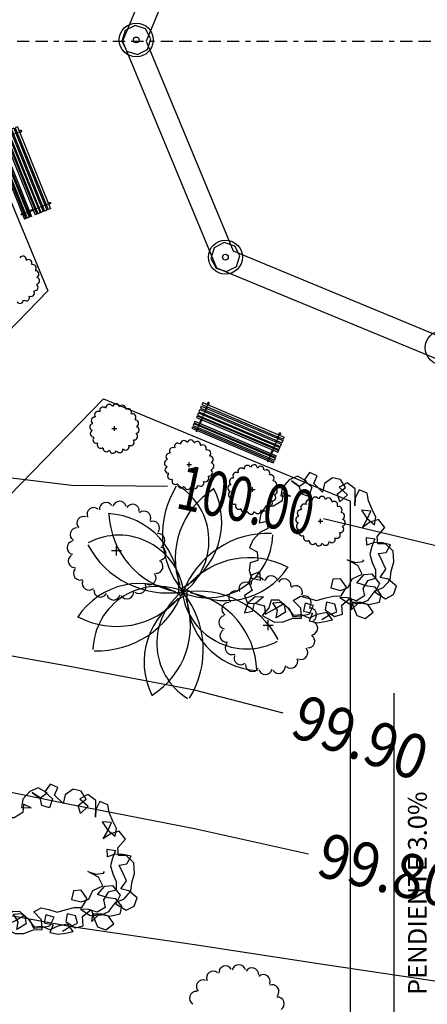
# Model space of a CAD drawing. Extents: x -164 to 219, y -141 to 34.
# Drawn here: x 82 to 90, y -72 to -52 of the extents above; entities that cross this region are included whole.
import ezdxf
from ezdxf.enums import TextEntityAlignment as Align

# ---------------------------------------------------------------- set-up
doc = ezdxf.new("R2010")
doc.units = 0
doc.header["$MEASUREMENT"] = 0
doc.linetypes.add('BORDER2', pattern=[0.875, 0.25, -0.125, 0.25, -0.125, 0, -0.125])
doc.layers.get('0').update_dxf_attribs({"linetype": 'CONTINUOUS'})
for name, color, linetype in [('ARBOLES', 62, 'CONTINUOUS'), ('BORDES', 5, 'CONTINUOUS'), ('CAVAUCA', 12, 'CONTINUOUS'), ('CORTES', 30, 'CONTINUOUS'), ('EDIFICIOS', 205, 'CONTINUOUS'), ('MOBILIARIO', 9, 'CONTINUOUS')]:
    doc.layers.add(name, color=color, linetype=linetype)
doc.styles.get("Standard").update_dxf_attribs({"font": 'georgia.TTF'})

# ---------------------------------------------------------------- blocks, each defined once
blk = doc.blocks.new('ARBAARB5')
for p, q in [((-0.208, 1.904), (-0.319, 1.856)), ((-0.084, 1.835), (-0.208, 1.904)), ((-0.042, 1.953), (-0.118, 1.849)), ((0.061, 1.904), (-0.042, 1.953)), ((0.013, 1.801), (0.061, 1.904)), ((0.268, 1.877), (0.157, 1.801)), ((0.378, 1.849), (0.268, 1.877)), ((-0.415, 1.753), (-0.436, 1.642)), ((-0.319, 1.856), (-0.415, 1.753)), ((-0.18, 1.766), (-0.291, 1.842)), ((-0.291, 1.842), (-0.187, 1.766)), ((-0.187, 1.766), (-0.084, 1.835)), ((-0.16, 1.663), (-0.18, 1.766)), ((-0.118, 1.849), (-0.015, 1.753)), ((-0.015, 1.753), (-0.056, 1.629)), ((0.13, 1.684), (0.013, 1.801)), ((0.157, 1.801), (0.13, 1.684)), ((0.468, 1.801), (0.357, 1.746)), ((0.357, 1.746), (0.468, 1.642)), ((0.441, 1.739), (0.378, 1.849)), ((0.572, 1.718), (0.468, 1.801)), ((-0.436, 1.642), (-0.304, 1.635)), ((-0.408, 1.684), (-0.422, 1.573)), ((-0.304, 1.635), (-0.408, 1.684)), ((-0.056, 1.629), (-0.16, 1.663)), ((0.33, 1.656), (0.441, 1.739)), ((0.364, 1.545), (0.33, 1.656)), ((0.468, 1.642), (0.364, 1.545)), ((0.565, 1.49), (0.572, 1.615)), ((0.572, 1.615), (0.572, 1.718)), ((0.627, 1.704), (0.572, 1.594)), ((0.737, 1.656), (0.627, 1.704)), ((0.751, 1.552), (0.737, 1.656)), ((-0.643, 1.504), (-0.712, 1.401)), ((-0.539, 1.504), (-0.643, 1.504)), ((-0.422, 1.573), (-0.539, 1.504)), ((0.572, 1.594), (0.565, 1.49)), ((0.799, 1.435), (0.751, 1.552)), ((-0.712, 1.401), (-0.739, 1.283)), ((0.778, 1.414), (0.654, 1.428)), ((0.654, 1.428), (0.723, 1.318)), ((0.73, 1.304), (0.778, 1.414)), ((0.847, 1.332), (0.799, 1.435)), ((-0.739, 1.283), (-0.629, 1.304)), ((-0.629, 1.304), (-0.622, 1.201)), ((0.661, 1.194), (0.73, 1.304)), ((0.765, 1.263), (0.661, 1.194)), ((0.723, 1.318), (0.827, 1.228)), ((0.882, 1.297), (0.765, 1.263)), ((0.827, 1.228), (0.847, 1.332)), ((0.965, 1.186), (0.882, 1.297)), ((-0.732, 1.152), (-0.829, 1.048)), ((-0.622, 1.201), (-0.732, 1.152)), ((0.861, 1.069), (0.965, 1.186)), ((-0.829, 1.048), (-0.877, 0.945)), ((-0.877, 0.945), (-0.774, 0.89)), ((0.716, 0.952), (0.716, 1.055)), ((0.716, 1.055), (0.827, 1.035)), ((0.82, 0.986), (0.716, 0.952)), ((0.827, 1.035), (0.785, 0.931)), ((0.93, 0.98), (0.82, 0.986)), ((0.868, 0.966), (0.861, 1.069)), ((0.971, 0.966), (0.868, 0.966)), ((1.04, 0.952), (0.93, 0.98)), ((1.075, 0.862), (0.971, 0.966)), ((0.978, 0.849), (1.04, 0.952)), ((-0.774, 0.89), (-0.767, 0.772)), ((0.785, 0.931), (0.758, 0.827)), ((0.758, 0.827), (0.785, 0.717)), ((0.875, 0.835), (0.978, 0.849)), ((0.923, 0.731), (0.875, 0.835)), ((1.082, 0.717), (1.075, 0.862)), ((-0.87, 0.738), (-0.884, 0.634)), ((-0.767, 0.772), (-0.87, 0.738)), ((0.592, 0.676), (0.448, 0.758)), ((0.448, 0.758), (0.558, 0.717)), ((0.558, 0.717), (0.661, 0.731)), ((0.647, 0.559), (0.592, 0.676)), ((0.661, 0.731), (0.675, 0.752)), ((0.785, 0.717), (0.827, 0.614)), ((0.971, 0.621), (0.923, 0.731)), ((1.04, 0.593), (1.082, 0.717)), ((-0.849, 0.579), (-0.891, 0.476)), ((-0.884, 0.634), (-0.856, 0.531)), ((-0.739, 0.614), (-0.849, 0.579)), ((-0.732, 0.503), (-0.739, 0.614)), ((0.51, 0.496), (0.647, 0.559)), ((0.572, 0.441), (0.675, 0.552)), ((0.675, 0.552), (0.778, 0.559)), ((0.778, 0.559), (0.882, 0.428)), ((0.827, 0.614), (0.827, 0.496)), ((0.889, 0.51), (0.971, 0.621)), ((1.027, 0.476), (1.04, 0.593)), ((-0.891, 0.476), (-0.849, 0.366)), ((-0.856, 0.531), (-0.732, 0.503)), ((0.247, 0.496), (0.22, 0.379)), ((0.35, 0.503), (0.247, 0.496)), ((0.433, 0.386), (0.35, 0.503)), ((0.454, 0.379), (0.51, 0.496)), ((0.716, 0.393), (0.572, 0.441)), ((0.716, 0.469), (0.654, 0.366)), ((0.827, 0.496), (0.716, 0.469)), ((0.882, 0.428), (0.82, 0.31)), ((0.999, 0.483), (0.889, 0.51)), ((0.93, 0.372), (1.027, 0.476)), ((1.109, 0.386), (0.999, 0.483)), ((-0.849, 0.366), (-0.953, 0.296)), ((-0.953, 0.296), (-0.918, 0.193)), ((-0.918, 0.193), (-0.808, 0.282)), ((-0.808, 0.282), (-0.698, 0.275)), ((-0.698, 0.275), (-0.808, 0.186)), ((-0.297, 0.22), (-0.194, 0.275)), ((-0.194, 0.275), (-0.091, 0.248)), ((0.13, 0.241), (0.254, 0.268)), ((0.22, 0.379), (0.35, 0.344)), ((0.254, 0.268), (0.357, 0.268)), ((0.35, 0.344), (0.454, 0.379)), ((0.357, 0.268), (0.433, 0.386)), ((0.654, 0.366), (0.675, 0.262)), ((0.82, 0.379), (0.716, 0.393)), ((0.723, 0.206), (0.82, 0.331)), ((0.902, 0.275), (0.82, 0.379)), ((0.82, 0.331), (0.93, 0.372)), ((0.82, 0.31), (0.958, 0.22)), ((0.875, 0.172), (0.902, 0.275)), ((0.958, 0.22), (1.068, 0.275)), ((1.068, 0.275), (1.109, 0.386)), ((-0.918, 0.186), (-0.96, 0.062)), ((-0.808, 0.186), (-0.918, 0.186)), ((-0.849, 0.082), (-0.822, 0.193)), ((-0.822, 0.193), (-0.684, 0.151)), ((-0.684, 0.151), (-0.677, 0.04)), ((-0.594, 0.227), (-0.629, 0.124)), ((-0.484, 0.227), (-0.594, 0.227)), ((-0.574, 0.193), (-0.463, 0.2)), ((-0.512, 0.089), (-0.574, 0.193)), ((-0.546, 0.11), (-0.422, 0.179)), ((-0.366, 0.117), (-0.484, 0.227)), ((-0.463, 0.2), (-0.353, 0.11)), ((-0.422, 0.179), (-0.401, 0.062)), ((-0.194, 0.11), (-0.297, 0.22)), ((-0.132, 0.179), (-0.16, 0.069)), ((-0.022, 0.144), (-0.132, 0.179)), ((-0.091, 0.248), (0.02, 0.213)), ((-0.084, 0.027), (-0.022, 0.144)), ((0.02, 0.213), (0.13, 0.241)), ((0.157, 0.186), (0.137, 0.082)), ((0.268, 0.158), (0.157, 0.186)), ((0.295, 0.055), (0.268, 0.158)), ((0.337, 0.248), (0.468, 0.158)), ((0.448, 0.241), (0.337, 0.248)), ((0.364, 0.144), (0.481, 0.241)), ((0.371, 0.02), (0.364, 0.144)), ((0.565, 0.2), (0.448, 0.241)), ((0.468, 0.158), (0.62, 0.165)), ((0.481, 0.241), (0.516, 0.124)), ((0.488, 0.075), (0.503, 0.179)), ((0.592, 0.172), (0.488, 0.075)), ((0.503, 0.179), (0.62, 0.179)), ((0.675, 0.262), (0.565, 0.2)), ((0.716, 0.144), (0.592, 0.172)), ((0.62, 0.165), (0.723, 0.206)), ((0.62, 0.179), (0.73, 0.144)), ((0.785, 0.04), (0.716, 0.144)), ((0.73, 0.144), (0.875, 0.172)), ((-0.96, 0.062), (-0.849, 0.082)), ((-0.629, 0.124), (-0.718, 0.02)), ((-0.718, 0.02), (-0.553, -0.07)), ((-0.677, 0.04), (-0.546, 0.11)), ((-0.532, -0.015), (-0.512, 0.089)), ((-0.401, 0.062), (-0.532, -0.015)), ((-0.291, 0.013), (-0.366, 0.117)), ((-0.353, 0.11), (-0.304, 0)), ((-0.304, 0), (-0.201, 0.007)), ((-0.187, 0.02), (-0.291, 0.013)), ((-0.201, 0.007), (-0.084, 0.027)), ((-0.187, -0.022), (-0.194, 0.11)), ((-0.084, -0.028), (-0.187, 0.02)), ((-0.16, 0.069), (-0.036, 0.04)), ((-0.036, 0.04), (-0.084, -0.063)), ((0.027, 0.02), (-0.084, -0.028)), ((0.157, 0.047), (0.027, 0.02)), ((0.089, -0.049), (0.192, 0.013)), ((0.137, 0.082), (0.261, -0.008)), ((0.233, -0.056), (0.157, 0.047)), ((0.192, 0.013), (0.295, 0.055)), ((0.261, -0.008), (0.371, 0.02)), ((0.516, 0.124), (0.565, 0)), ((0.675, -0.042), (0.785, 0.04)), ((-0.553, -0.07), (-0.436, -0.07)), ((-0.436, -0.07), (-0.304, -0.022)), ((-0.304, -0.022), (-0.187, -0.022)), ((-0.084, -0.063), (0.027, -0.09)), ((0.027, -0.09), (0.13, -0.077)), ((0.13, -0.077), (0.233, -0.056)), ((0.565, 0), (0.675, -0.042))]:
    blk.add_line(p, q)
blk = doc.blocks.new('PLANT12A')
at = {"layer": 'ARBOLES'}
blk.add_blockref('ARBAARB5', (0.099, 0.035), dxfattribs=at)
blk = doc.blocks.new('ESCANO')
at = {"layer": 'MOBILIARIO', "linetype": 'CONTINUOUS'}
for p, q in [((-0.9, 0.23), (0.9, 0.23)), ((-0.9, 0.23), (-0.9, 0.18)), ((0.9, 0.23), (0.9, 0.18)), ((-0.9, 0.18), (0.9, 0.18)), ((-0.9, 0.15), (-0.9, 0.1)), ((-0.9, 0.15), (0.9, 0.15)), ((-0.9, 0.1), (0.9, 0.1)), ((-0.9, 0.07), (-0.9, 0.02)), ((-0.9, 0.07), (0.9, 0.07)), ((-0.9, 0.02), (0.9, 0.02)), ((-0.9, 0), (-0.9, -0.05)), ((-0.9, 0), (0.9, 0)), ((-0.8, 0.18), (-0.8, 0.15)), ((-0.8, 0.1), (-0.8, 0.07)), ((-0.8, 0.02), (-0.8, 0)), ((-0.78, 0.18), (-0.78, 0.15)), ((-0.78, 0.1), (-0.78, 0.07)), ((-0.78, 0.02), (-0.78, 0)), ((0.78, 0.18), (0.78, 0.15)), ((0.78, 0.1), (0.78, 0.07)), ((0.78, 0.02), (0.78, 0)), ((0.8, 0.18), (0.8, 0.15)), ((0.8, 0.1), (0.8, 0.07)), ((0.8, 0.02), (0.8, 0)), ((0.9, 0.15), (0.9, 0.1)), ((0.9, 0.07), (0.9, 0.02)), ((0.9, 0), (0.9, -0.05)), ((-0.9, -0.05), (0.9, -0.05)), ((-0.9, -0.07), (-0.9, -0.107)), ((-0.9, -0.07), (0.9, -0.07)), ((-0.9, -0.107), (0.9, -0.107)), ((-0.9, -0.187), (-0.9, -0.219)), ((-0.9, -0.187), (0.9, -0.187)), ((-0.8, -0.05), (-0.8, -0.07)), ((-0.8, -0.107), (-0.8, -0.187)), ((-0.78, -0.05), (-0.78, -0.07)), ((-0.78, -0.107), (-0.78, -0.187)), ((0.78, -0.05), (0.78, -0.07)), ((0.78, -0.107), (0.78, -0.187)), ((0.8, -0.05), (0.8, -0.07)), ((0.8, -0.107), (0.8, -0.187)), ((0.9, -0.07), (0.9, -0.107)), ((0.9, -0.187), (0.9, -0.219)), ((-0.9, -0.219), (0.9, -0.219)), ((-0.9, -0.239), (-0.9, -0.279)), ((-0.9, -0.239), (0.9, -0.239)), ((-0.9, -0.279), (0.9, -0.279)), ((-0.9, -0.309), (-0.9, -0.339)), ((-0.9, -0.309), (0.9, -0.309)), ((-0.9, -0.339), (0.9, -0.339)), ((-0.8, -0.219), (-0.8, -0.239)), ((-0.8, -0.279), (-0.8, -0.309)), ((-0.8, -0.339), (-0.8, -0.364)), ((-0.8, -0.364), (-0.78, -0.364)), ((-0.78, -0.219), (-0.78, -0.239)), ((-0.78, -0.279), (-0.78, -0.309)), ((-0.78, -0.339), (-0.78, -0.364)), ((0.78, -0.219), (0.78, -0.239)), ((0.78, -0.279), (0.78, -0.309)), ((0.78, -0.339), (0.78, -0.364)), ((0.8, -0.364), (0.78, -0.364)), ((0.8, -0.219), (0.8, -0.239)), ((0.8, -0.279), (0.8, -0.309)), ((0.8, -0.339), (0.8, -0.364)), ((0.9, -0.239), (0.9, -0.279)), ((0.9, -0.309), (0.9, -0.339))]:
    blk.add_line(p, q, dxfattribs=at)
for points in [[(-0.778, 0.23, 0.04529), (-0.776, 0.236, 0.052311), (-0.775, 0.248, 0.052311), (-0.776, 0.26, 0.06617), (-0.779, 0.269, 0.104734), (-0.785, 0.276, 0.171665), (-0.79, 0.278, 0.171665), (-0.795, 0.276, 0.104734), (-0.801, 0.269, 0.06617), (-0.804, 0.26, 0.052311), (-0.805, 0.248, 0.052311), (-0.804, 0.236, 0.04529), (-0.802, 0.23, 0.104734)], [(0.778, 0.23, -0.04529), (0.776, 0.236, -0.052311), (0.775, 0.248, -0.052311), (0.776, 0.26, -0.06617), (0.779, 0.269, -0.104734), (0.785, 0.276, -0.171665), (0.79, 0.278, -0.171665), (0.795, 0.276, -0.104734), (0.801, 0.269, -0.06617), (0.804, 0.26, -0.052311), (0.805, 0.248, -0.052311), (0.804, 0.236, -0.04529), (0.802, 0.23, -0.104734)]]:
    blk.add_lwpolyline(points, format="xyb", dxfattribs=at)
for centre in [(-0.79, 0.206), (0.79, 0.206), (-0.79, 0.127), (-0.79, 0.045), (0.79, 0.127), (0.79, 0.045), (-0.79, -0.023), (-0.79, -0.087), (-0.79, -0.201), (0.79, -0.023), (0.79, -0.087), (0.79, -0.201), (-0.79, -0.257), (-0.79, -0.323), (0.79, -0.257), (0.79, -0.323)]:
    blk.add_circle(centre, 0.00377, dxfattribs=at)

msp = doc.modelspace()

# ---------------------------------------------------------------- hatches: boundary and pattern name
at = {"layer": 'EDIFICIOS', "linetype": 'CONTINUOUS'}
h = msp.add_hatch(color=256, dxfattribs=at)
h.paths.add_polyline_path([(17.719, -87.767), (16.719, -87.781), (16.742, -89.333), (16.083, -89.343), (16.104, -90.343), (17.757, -90.319)])
h.paths.add_polyline_path([(18.003, -106.859), (17.003, -106.874), (17.022, -108.186), (16.475, -108.195), (16.495, -109.194), (18.037, -109.171)])
h.paths.add_polyline_path([(17.943, -102.865), (16.944, -102.88), (16.979, -105.274), (17.979, -105.259)])
h.paths.add_polyline_path([(17.901, -100.006), (16.901, -100.02), (16.92, -101.28), (17.92, -101.265)])
h.paths.add_polyline_path([(17.859, -97.146), (16.859, -97.161), (16.877, -98.421), (17.877, -98.406)])
h.paths.add_polyline_path([(17.799, -93.118), (16.162, -93.143), (16.183, -94.142), (16.814, -94.133), (16.835, -95.561), (17.835, -95.546)])
h.paths.add_polyline_path([(17.677, -84.907), (16.677, -84.922), (16.696, -86.182), (17.695, -86.167)])
h.paths.add_polyline_path([(17.635, -82.068), (16.635, -82.082), (16.653, -83.322), (17.653, -83.307)])
h.paths.add_polyline_path([(17.573, -77.928), (16.573, -77.943), (16.611, -80.483), (17.611, -80.468)])
h.paths.add_polyline_path([(17.525, -74.655), (20.624, -74.609), (20.64, -75.709), (21.64, -75.694), (21.624, -74.594), (21.558, -74.595), (21.555, -74.395), (21.721, -74.393), (21.712, -73.793), (21.162, -73.801), (21.165, -74.001), (16.141, -74.076), (16.127, -75.645), (16.539, -75.639), (16.549, -76.343), (17.549, -76.328)])
h.paths.add_polyline_path([(21.683, -78.554), (20.683, -78.569), (20.707, -80.189), (21.707, -80.174)])
h.paths.add_polyline_path([(21.739, -82.344), (20.739, -82.358), (20.749, -83.028), (21.749, -83.013)])
h.paths.add_polyline_path([(21.781, -85.183), (20.781, -85.198), (20.792, -85.888), (21.792, -85.873)])
h.paths.add_polyline_path([(21.824, -88.033), (20.824, -88.048), (20.856, -90.187), (21.855, -90.173)])
h.paths.add_polyline_path([(21.9, -93.142), (20.9, -93.157), (20.931, -95.267), (21.931, -95.252)])
h.paths.add_polyline_path([(21.963, -97.422), (20.963, -97.437), (20.973, -98.127), (21.973, -98.112)])
h.paths.add_polyline_path([(22.006, -100.282), (21.006, -100.296), (21.016, -100.986), (22.016, -100.971)])
h.paths.add_polyline_path([(22.048, -103.141), (21.048, -103.156), (21.072, -104.756), (22.072, -104.741)])
h.paths.add_polyline_path([(22.111, -107.361), (21.111, -107.376), (21.137, -109.125), (22.137, -109.111)])
h.paths.add_polyline_path([(19.89, -120.52), (16.731, -120.566), (16.742, -121.066), (19.691, -121.023), (22.452, -123.691), (22.622, -132.305), (16.975, -132.305), (16.985, -132.805), (22.632, -132.805), (22.692, -135.859), (23.192, -135.859), (22.948, -123.474)])
h.paths.add_polyline_path([(42.113, -122.267), (41.413, -122.263), (41.413, -122.313), (39.213, -122.301), (39.213, -122.251), (38.513, -122.247), (38.509, -122.947), (38.559, -122.947), (38.547, -125.147), (38.497, -125.147), (38.493, -125.847), (39.193, -125.851), (39.193, -125.801), (41.393, -125.813), (41.393, -125.863), (42.093, -125.867), (42.097, -125.167), (42.577, -125.17), (42.579, -124.73), (42.049, -124.727), (42.057, -123.407), (42.587, -123.41), (42.589, -122.97), (42.109, -122.967)])
h.paths.add_polyline_path([(38.861, -122.599), (41.761, -122.615), (41.745, -125.515), (38.845, -125.499)], flags=16)
h.paths.add_polyline_path([(53.479, -133.692), (40.011, -133.615), (40, -135.624), (53.47, -135.203)])
h.paths.add_polyline_path([(45.399, -122.986), (45.149, -122.984), (45.147, -123.424), (45.397, -123.426)])
h.paths.add_polyline_path([(45.389, -124.746), (45.139, -124.744), (45.137, -125.184), (45.387, -125.186)])
h.paths.add_polyline_path([(48.179, -124.761), (47.929, -124.76), (47.927, -125.2), (48.177, -125.201)])
h.paths.add_polyline_path([(48.189, -123.001), (47.939, -123), (47.937, -123.44), (48.187, -123.441)])
h.paths.add_polyline_path([(50.999, -123.017), (50.749, -123.016), (50.747, -123.456), (50.997, -123.457)])
h.paths.add_polyline_path([(50.989, -124.777), (50.739, -124.776), (50.737, -125.216), (50.987, -125.217)])
h.paths.add_polyline_path([(55.539, -124.803), (53.529, -124.792), (53.47, -135.203), (54.07, -135.185), (54.126, -125.395), (55.536, -125.403)])
h.paths.add_polyline_path([(54.642, -122.608), (55.552, -122.613), (55.559, -121.373), (55.259, -121.372), (55.255, -122.022), (54.055, -122.015), (54.049, -123.035), (53.539, -123.032), (53.537, -123.472), (54.637, -123.478)])
h.paths.add_polyline_path([(58.409, -121.389), (58.009, -121.387), (58.002, -122.627), (58.401, -122.629)])
h.paths.add_polyline_path([(61.258, -121.406), (60.858, -121.403), (60.851, -122.643), (61.251, -122.645)])
h.paths.add_polyline_path([(61.239, -124.835), (60.839, -124.833), (60.836, -125.433), (61.236, -125.435)])
h.paths.add_polyline_path([(58.389, -124.819), (57.989, -124.817), (57.986, -125.417), (58.386, -125.419)])
h.paths.add_polyline_path([(64.619, -124.855), (63.689, -124.849), (63.686, -125.449), (64.616, -125.455)])
h.paths.add_polyline_path([(65.235, -122.068), (64.005, -122.061), (64.008, -121.421), (63.708, -121.419), (63.701, -122.659), (64.631, -122.665), (64.619, -124.855), (64.562, -134.857), (65.162, -134.838), (65.218, -125.018), (68.968, -125.039), (68.969, -124.889), (65.219, -124.868)])
h.paths.add_polyline_path([(71.142, -120.851), (73.442, -120.865), (73.443, -120.715), (70.993, -120.701), (70.969, -124.901), (69.839, -124.894), (69.838, -125.044), (70.968, -125.051), (70.914, -134.659), (71.064, -134.654)])
h.paths.add_polyline_path([(91.792, -120.819), (89.692, -120.807), (89.691, -120.957), (91.641, -120.968), (91.568, -134.014), (91.718, -134.009)])
h.paths.add_polyline_path([(113.182, -120.945), (113.189, -119.675), (112.889, -119.674), (112.812, -133.35), (113.112, -133.341), (113.18, -121.245), (135.03, -121.369), (135.031, -121.069)])
h.paths.add_polyline_path([(141.631, -121.106), (141.471, -121.105), (141.47, -121.405), (141.505, -121.406)])
h.paths.add_polyline_path([(139.571, -121.095), (139.271, -121.093), (139.27, -121.393), (139.57, -121.395)])
h.paths.add_polyline_path([(144.415, -123.922), (144.115, -124.045), (144.068, -132.374), (144.368, -132.365)])
h.paths.add_polyline_path([(167.471, -125.577), (166.659, -125.577), (166.659, -126.187), (167.471, -126.187)], flags=17)
h.paths.add_polyline_path([(164.697, -128.536), (163.885, -128.536), (163.885, -129.147), (164.697, -129.147)], flags=17)
h.paths.add_polyline_path([(164.094, -122.531), (170.22, -122.506), (170.22, -122.006), (163.885, -122.032), (160.296, -125.643), (160.315, -131.867), (160.815, -131.851), (160.797, -125.849)])
h.paths.add_polyline_path([(155.942, -108.137), (155.342, -108.139), (155.346, -109.639), (170.22, -109.592), (170.22, -108.992), (162.444, -109.017), (162.444, -106.447), (161.944, -106.447), (161.944, -109.018), (155.944, -109.037)])
h.paths.add_polyline_path([(155.535, -106.148), (155.335, -106.149), (155.337, -106.649), (155.537, -106.648)])
h.paths.add_polyline_path([(155.928, -103.677), (161.944, -103.658), (161.944, -105.247), (162.444, -105.247), (162.444, -103.657), (170.22, -103.632), (170.22, -103.032), (162.444, -103.057), (155.326, -103.079), (155.331, -104.679), (155.931, -104.677)])
h.paths.add_polyline_path([(155.919, -100.988), (161.944, -100.97), (161.944, -101.433), (162.444, -101.433), (162.444, -100.968), (162.444, -99.953), (161.944, -99.953), (161.944, -100.37), (155.917, -100.388), (155.916, -99.907), (155.316, -99.909), (155.321, -101.479), (155.921, -101.477)])
h.paths.add_polyline_path([(170.22, -95.105), (162.443, -95.13), (162.443, -91.134), (161.943, -91.134), (161.943, -95.131), (155.901, -95.15), (155.899, -94.407), (155.299, -94.409), (155.306, -96.659), (155.906, -96.657), (155.903, -95.75), (161.943, -95.731), (161.944, -98.001), (155.91, -98.02), (155.909, -97.707), (155.309, -97.709), (155.313, -98.859), (155.913, -98.857), (155.912, -98.62), (161.944, -98.601), (161.944, -98.873), (162.444, -98.873), (162.444, -98.6), (162.443, -95.73), (170.22, -95.705)])
h.paths.add_polyline_path([(162.443, -88.802), (170.22, -88.778), (170.22, -88.178), (162.443, -88.202), (162.443, -87.156), (161.943, -87.156), (161.943, -88.803), (161.943, -90.054), (162.443, -90.054)])
h.paths.add_polyline_path([(155.881, -88.822), (161.943, -88.803), (161.943, -88.203), (155.88, -88.222), (155.878, -87.857), (155.279, -87.859), (155.284, -89.709), (155.884, -89.707)])
h.paths.add_polyline_path([(155.873, -85.957), (155.273, -85.959), (155.274, -86.359), (155.874, -86.357)])
h.paths.add_polyline_path([(162.443, -82.085), (161.943, -82.085), (161.943, -86.076), (162.443, -86.076)])
h.paths.add_polyline_path([(162.442, -79.436), (170.22, -79.412), (170.22, -78.212), (164.016, -78.232), (164.016, -76.208), (163.516, -76.21), (163.516, -78.233), (155.849, -78.257), (155.844, -76.807), (155.244, -76.809), (155.258, -81.409), (155.858, -81.407), (155.852, -79.457), (161.942, -79.438), (161.943, -81.006), (162.443, -81.006)])
h.paths.add_polyline_path([(155.837, -74.457), (155.237, -74.459), (155.241, -75.809), (155.841, -75.807)])
h.paths.add_polyline_path([(155.829, -72.087), (159.255, -72.087), (159.255, -71.587), (158.737, -71.587), (158.737, -71.157), (158.237, -71.159), (158.237, -71.587), (155.828, -71.587), (155.827, -71.157), (155.227, -71.159), (155.234, -73.459), (155.834, -73.457)])
h.paths.add_polyline_path([(166.14, -71.587), (160.459, -71.587), (160.459, -72.087), (163.516, -72.087), (163.516, -74.76), (164.016, -74.758), (164.016, -72.087), (166.14, -72.087)])
h.paths.add_polyline_path([(170.22, -71.587), (167.343, -71.587), (167.343, -72.087), (170.22, -72.087)])
h.paths.add_polyline_path([(164.015, -65.231), (170.22, -65.212), (170.22, -64.612), (155.206, -64.659), (155.212, -66.359), (155.812, -66.357), (155.808, -65.257), (163.515, -65.233), (163.516, -68.805), (160.459, -68.805), (160.459, -69.305), (164.016, -69.305)])
h.paths.add_polyline_path([(159.255, -68.805), (155.819, -68.805), (155.815, -67.357), (155.215, -67.359), (155.222, -69.709), (155.822, -69.707), (155.821, -69.305), (158.237, -69.305), (158.237, -69.709), (158.737, -69.707), (158.737, -69.305), (159.255, -69.305)])
h.paths.add_polyline_path([(160.345, -60.943), (160.095, -60.944), (160.097, -61.644), (170.22, -61.612), (170.22, -61.362), (160.346, -61.393)])
h.paths.add_polyline_path([(160.32, -52.863), (170.22, -52.832), (170.22, -52.432), (160.318, -52.463), (160.314, -51.083), (160.064, -51.084), (160.072, -53.714), (160.322, -53.713)])
h.paths.add_polyline_path([(160.395, -44.803), (160.045, -44.804), (160.046, -45.254), (160.396, -45.253)])
h.paths.add_polyline_path([(170.22, -46.622), (160.4, -46.653), (160.4, -46.453), (160.05, -46.454), (160.051, -46.904), (170.22, -46.872)])
h.paths.add_polyline_path([(160.378, -39.403), (160.028, -39.404), (160.029, -39.854), (160.379, -39.853)])
h.paths.add_polyline_path([(160.373, -37.753), (160.023, -37.754), (160.024, -38.204), (160.374, -38.203)])
h.paths.add_polyline_path([(160.254, -31.773), (170.22, -31.742), (170.22, -31.442), (160.253, -31.473), (160.252, -31.223), (160.002, -31.224), (160.009, -33.454), (160.259, -33.453)])
h.paths.add_polyline_path([(160.241, -27.463), (159.991, -27.464), (159.992, -27.724), (160.242, -27.723)])
h.paths.add_polyline_path([(160.229, -23.683), (159.979, -23.684), (159.98, -23.964), (160.23, -23.963)])
h.paths.add_polyline_path([(160.217, -19.783), (159.967, -19.784), (159.968, -20.164), (160.218, -20.163)])
h.paths.add_polyline_path([(170.22, -15.992), (167.355, -16.001), (167.354, -15.741), (166.804, -15.743), (166.805, -16.003), (164.505, -16.01), (164.504, -15.75), (163.954, -15.751), (163.955, -16.011), (159.955, -16.024), (159.956, -16.384), (160.206, -16.383), (160.206, -16.273), (170.22, -16.242)])
h.paths.add_polyline_path([(164.493, -12.06), (163.943, -12.061), (163.944, -12.321), (164.494, -12.32)])
h.paths.add_polyline_path([(167.343, -12.051), (166.793, -12.053), (166.794, -12.313), (167.344, -12.311)])
h.paths.add_polyline_path([(167.331, -8.141), (166.781, -8.143), (166.782, -8.403), (167.332, -8.401)])
h.paths.add_polyline_path([(164.481, -8.15), (163.931, -8.151), (163.932, -8.411), (164.482, -8.41)])
h.paths.add_polyline_path([(164.469, -4.23), (163.919, -4.231), (163.919, -4.491), (164.469, -4.49)])
h.paths.add_polyline_path([(167.319, -4.221), (166.769, -4.223), (166.769, -4.483), (167.319, -4.481)])
h.paths.add_polyline_path([(170.22, -0.302), (166.756, -0.313), (166.757, -0.573), (170.22, -0.562)])
h.paths.add_polyline_path([(164.456, -0.32), (163.906, -0.322), (163.907, -0.372), (163.907, -0.582), (164.457, -0.58)])
h.paths.add_polyline_path([(158.636, 18.483), (158.619, 22.934), (158.219, 22.934), (158.236, 18.315), (161.059, 15.537), (170.22, 15.611), (170.22, 16.011), (165.619, 15.974), (165.592, 22.934), (165.192, 22.934), (165.219, 15.971), (161.221, 15.939)])
h.paths.add_polyline_path([(142.785, 19.742), (134.4, 19.742), (134.374, 22.934), (134.024, 22.934), (134.05, 19.742), (130.45, 19.742), (130.45, 19.342), (131.688, 19.342), (131.737, 13.253), (131.236, 13.249), (131.239, 12.899), (132.539, 12.91), (132.536, 13.26), (132.087, 13.256), (132.038, 19.342), (134.053, 19.342), (134.101, 13.272), (133.436, 13.267), (133.439, 12.917), (137.239, 12.947), (137.236, 13.297), (134.451, 13.275), (134.403, 19.342), (142.788, 19.342)])
h.paths.add_polyline_path([(143.059, 22.934), (142.759, 22.934), (142.799, 17.892, -0.414214), (138.236, 13.255), (138.239, 12.955, 0.414214), (143.099, 17.894)])
h.paths.add_polyline_path([(128.95, 19.742), (127.834, 19.742), (127.809, 22.934), (127.459, 22.934), (127.484, 19.742), (125.359, 19.742), (125.359, 19.342), (127.487, 19.342), (127.539, 12.87), (128.789, 12.88), (128.786, 13.23), (127.886, 13.223), (127.837, 19.342), (128.95, 19.342)])
h.paths.add_polyline_path([(123.859, 19.742), (121.844, 19.742), (121.818, 22.934), (121.118, 22.934), (121.144, 19.742), (120.415, 19.742), (120.415, 19.342), (121.147, 19.342), (121.196, 13.169), (121.096, 13.168), (121.099, 12.818), (122.649, 12.831), (122.646, 13.181), (121.896, 13.175), (121.847, 19.342), (123.859, 19.342)])
h.paths.add_polyline_path([(126.636, 13.213), (125.406, 13.203), (125.409, 12.853), (126.639, 12.863)])
h.paths.add_polyline_path([(118.496, 13.148), (118.131, 13.145), (118.082, 19.342), (118.915, 19.342), (118.915, 19.742), (115.589, 19.742), (115.563, 22.934), (115.213, 22.934), (115.239, 19.742), (114.779, 19.742), (114.779, 19.342), (115.242, 19.342), (115.292, 13.122), (115.146, 13.121), (115.149, 12.771), (115.819, 12.776), (115.816, 13.126), (115.642, 13.125), (115.592, 19.342), (117.732, 19.342), (117.781, 13.142), (117.466, 13.139), (117.469, 12.789), (118.499, 12.798)])
h.paths.add_polyline_path([(112.877, 19.342), (113.279, 19.342), (113.279, 19.742), (111.323, 19.742), (111.298, 22.934), (110.948, 22.934), (111.029, 12.738), (111.379, 12.741), (111.327, 19.342), (112.527, 19.342), (112.579, 12.75), (113.919, 12.761), (113.917, 13.111), (112.927, 13.103)])
h.paths.add_polyline_path([(107.268, 22.934), (106.918, 22.934), (106.978, 15.456), (105.928, 15.447), (105.93, 15.097), (106.98, 15.106), (107, 12.706), (107.5, 12.71), (107.497, 13.06), (107.347, 13.059)])
h.paths.add_polyline_path([(102.668, 22.934), (102.318, 22.934), (102.378, 15.419), (97.478, 15.38), (97.481, 15.03), (102.731, 15.072)])
h.paths.add_polyline_path([(98.871, 21.326), (98.271, 21.322), (98.275, 20.822), (98.875, 20.826)], flags=17)
h.paths.add_polyline_path([(94.021, 21.326), (93.421, 21.322), (93.425, 20.822), (94.025, 20.826)])
h.paths.add_polyline_path([(94.328, 15.405), (93.728, 15.4), (93.732, 14.9), (94.332, 14.905)])
h.paths.add_polyline_path([(92.828, 15.393), (92.068, 15.387), (92.071, 14.987), (92.231, 14.988), (92.232, 14.888), (92.832, 14.893)])
h.paths.add_polyline_path([(88.368, 15.357), (87.608, 15.351), (87.612, 14.851), (88.212, 14.856), (88.211, 14.956), (88.371, 14.957)])
h.paths.add_polyline_path([(86.708, 15.344), (86.108, 15.339), (86.112, 14.839), (86.712, 14.844)])
h.paths.add_polyline_path([(86.708, 21.326), (86.108, 21.322), (86.112, 20.822), (86.712, 20.826)])
h.paths.add_polyline_path([(82.009, 21.326), (81.409, 21.322), (81.413, 20.822), (82.013, 20.826)])
edge = h.paths.add_edge_path()
edge.add_line((78.197, 22.934), (77.497, 22.934))
edge.add_line((77.497, 22.934), (77.501, 22.381))
edge.add_line((77.501, 22.381), (68.205, 22.307))
edge.add_line((68.205, 22.307), (68.205, 15.179))
edge.add_ellipse((68.31, 14.954), major_axis=(-0.4, -0.003), ratio=0.582487, start_angle=246.1451, end_angle=284.9784, ccw=False)
edge.add_line((68.47, 15.169), (68.47, 21.93))
edge.add_line((68.47, 21.93), (77.504, 22.002))
edge.add_line((77.504, 22.002), (77.559, 15.221))
edge.add_line((77.559, 15.221), (77.159, 15.218))
edge.add_line((77.159, 15.218), (77.161, 14.868))
edge.add_line((77.161, 14.868), (79.811, 14.889))
edge.add_line((79.811, 14.889), (79.808, 15.239))
edge.add_line((79.808, 15.239), (78.258, 15.227))
edge.add_line((78.258, 15.227), (78.197, 22.934))
edge = h.paths.add_edge_path()
edge.add_ellipse((68.31, 14.954), major_axis=(-0.4, -0.003), ratio=0.582487, start_angle=186.6428, end_angle=246.1451)
edge.add_ellipse((68.31, 14.954), major_axis=(-0.4, -0.003), ratio=0.582487, start_angle=246.1451, end_angle=284.9784)
edge.add_ellipse((68.31, 14.954), major_axis=(-0.4, -0.003), ratio=0.582487, start_angle=284.9784, end_angle=533.6969)
edge.add_ellipse((68.31, 14.954), major_axis=(-0.4, -0.003), ratio=0.582487, start_angle=173.6969, end_angle=186.6428)
edge = h.paths.add_edge_path()
edge.add_ellipse((65.985, 14.936), major_axis=(0.002, -0.239), ratio=0.940573, start_angle=0, end_angle=360)
h.paths.add_polyline_path([(65.697, 22.934), (65.347, 22.934), (65.409, 15.124), (64.509, 15.117), (64.512, 14.767), (65.762, 14.777)])
h.paths.add_polyline_path([(50.346, 22.934), (49.856, 22.934), (49.922, 14.65), (51.212, 14.661), (51.209, 15.011), (50.409, 15.004)])
h.paths.add_polyline_path([(45.668, 21.25), (45.348, 21.248), (45.352, 20.748), (45.672, 20.75)])
h.paths.add_polyline_path([(41.278, 21.215), (40.958, 21.213), (40.962, 20.713), (41.282, 20.715)])
h.paths.add_polyline_path([(41.278, 15.081), (40.958, 15.079), (40.962, 14.579), (41.282, 14.581)])
h.paths.add_polyline_path([(45.668, 15.116), (45.348, 15.114), (45.352, 14.614), (45.672, 14.616)])
h.paths.add_polyline_path([(41.278, 25.569), (40.958, 25.567), (40.962, 25.067), (41.282, 25.069)])
h.paths.add_polyline_path([(35.611, 25.337), (32.187, 25.309), (32.174, 26.877), (31.874, 26.877), (31.889, 25.007), (35.489, 25.036), (36.497, 24.044), (36.573, 14.544), (36.893, 14.546), (36.816, 24.15)])
h.paths.add_polyline_path([(45.35, 25.424), (45.352, 25.102), (45.672, 25.104), (45.672, 25.203)])
h.paths.add_polyline_path([(20.617, 26.877), (20.117, 26.877), (20.308, 14.042), (16.933, 14.003), (16.929, 13.502), (20.815, 13.548)])
h.paths.add_polyline_path([(21.028, -0.775), (18.471, 1.707), (16.822, 1.683), (16.817, 1.088), (18.233, 1.109), (20.437, -1.03), (20.47, -3.214), (20.87, -3.208), (20.856, -2.308), (21.05, -2.305)])
h.paths.add_polyline_path([(20.925, -6.937), (20.525, -6.943), (20.545, -8.293), (16.732, -8.35), (16.728, -8.8), (21.146, -8.734), (21.133, -7.854), (20.939, -7.857)])
h.paths.add_polyline_path([(21.163, -9.894), (16.718, -9.96), (16.714, -10.41), (21.17, -10.344)])
h.paths.add_polyline_path([(21.187, -11.504), (16.703, -11.57), (16.699, -12.021), (20.6, -11.963), (20.618, -13.213), (21.018, -13.207), (21.004, -12.247), (21.198, -12.244)])
h.paths.add_polyline_path([(21.285, -18.103), (21.091, -18.106), (21.077, -17.156), (20.677, -17.162), (20.696, -18.472), (16.64, -18.532), (16.636, -18.982), (21.297, -18.913)])
h.paths.add_polyline_path([(21.314, -20.073), (16.626, -20.143), (16.622, -20.593), (21.321, -20.523)])
h.paths.add_polyline_path([(21.338, -21.693), (20.744, -21.702), (20.77, -23.431), (21.17, -23.425), (21.156, -22.526), (21.351, -22.523)])
h.paths.add_polyline_path([(21.226, -27.175), (20.826, -27.181), (20.851, -28.915), (16.547, -28.979), (16.542, -29.445), (21.152, -29.376), (21.156, -29.616), (21.456, -29.612), (21.448, -29.072), (21.433, -28.072), (21.239, -28.075)])
h.paths.add_polyline_path([(21.471, -30.652), (21.172, -30.656, -0.072405), (21.095, -31.242), (21.384, -31.323, 0.072405)])
h.paths.add_polyline_path([(19.735, -32.643, -0.072405), (19.152, -32.736), (16.512, -32.776), (16.51, -33.076), (18.857, -33.041), (18.861, -33.341), (19.161, -33.336), (19.157, -33.036, 0.072405), (19.825, -32.929)])
h.paths.add_polyline_path([(19.885, -36.964, 0.072405), (19.214, -36.876), (19.209, -36.576), (18.909, -36.58), (18.914, -36.88), (16.475, -36.917), (16.472, -37.217), (19.218, -37.176, -0.072405), (19.804, -37.252)])
h.paths.add_polyline_path([(21.491, -38.522), (21.205, -38.612, -0.072405), (21.298, -39.195), (21.598, -39.191, 0.072405)])
h.paths.add_polyline_path([(21.614, -40.231), (21.314, -40.235), (21.317, -40.475), (16.442, -40.548), (16.44, -40.848), (20.922, -40.781), (20.927, -41.121), (21.627, -41.111)])
h.paths.add_polyline_path([(21.664, -43.64), (20.964, -43.651), (20.97, -43.991), (21.669, -43.98)])
h.paths.add_polyline_path([(21.741, -48.78), (21.041, -48.79), (21.046, -49.13), (21.746, -49.12)])
h.paths.add_polyline_path([(21.47, -54.124), (21.82, -54.119), (21.815, -53.779), (16.323, -53.861), (16.316, -54.601), (20.876, -54.533), (20.887, -55.303), (21.487, -55.294)])
h.paths.add_polyline_path([(21.36, -56.796), (20.91, -56.803), (20.929, -58.103), (21.479, -58.095), (21.467, -57.315), (21.367, -57.316)])
h.paths.add_polyline_path([(21.496, -59.265), (20.946, -59.273), (20.966, -60.573), (16.262, -60.642), (16.258, -61.043), (20.972, -60.973), (20.978, -61.412), (21.378, -61.407), (21.372, -60.967), (21.522, -60.964)])
h.paths.add_polyline_path([(21.396, -62.576), (20.996, -62.582), (21.009, -63.492), (21.409, -63.486)])
h.paths.add_polyline_path([(21.441, -65.616), (21.041, -65.622), (21.054, -66.532), (21.454, -66.526)])
h.paths.add_polyline_path([(21.628, -68.134), (21.478, -68.136), (21.472, -67.696), (21.072, -67.702), (21.078, -68.142), (16.194, -68.214), (16.19, -68.614), (21.084, -68.542), (21.103, -69.842), (21.653, -69.833)])
h.paths.add_polyline_path([(21.671, -71.003), (21.121, -71.011), (21.14, -72.311), (21.59, -72.305), (21.582, -71.785), (21.682, -71.783)])
h.paths.add_polyline_path([(17.297, -104.861), (17.297, -95.136), (15.943, -95.136), (15.943, -104.861)], flags=9)
h.paths.add_polyline_path([(17.297, -87.617), (17.297, -81.96), (15.943, -81.96), (15.943, -87.617)], flags=9)
h.paths.add_polyline_path([(163.493, -105.833), (163.493, -98.612), (162.138, -98.612), (162.138, -105.833)], flags=9)
h.paths.add_polyline_path([(163.493, -95.392), (163.493, -88.172), (162.138, -88.172), (162.138, -95.392)], flags=9)
h.paths.add_polyline_path([(163.493, -86.864), (163.493, -79.644), (162.138, -79.644), (162.138, -86.864)], flags=9)
h.paths.add_polyline_path([(163.478, -74.043), (163.478, -67.392), (162.151, -67.392), (162.151, -74.043)], flags=9)
h.paths.add_polyline_path([(109.258, 17.553), (116.479, 17.553), (116.479, 18.907), (109.258, 18.907)], flags=9)
h.paths.add_polyline_path([(18.579, -18.396), (18.579, -11.176), (17.225, -11.176), (17.225, -18.396)], flags=9)
h.paths.add_polyline_path([(18.578, -38.276), (18.578, -32.308), (17.227, -32.308), (17.227, -38.276)], flags=9)
h.paths.add_polyline_path([(18.578, -48.364), (18.578, -40.113), (17.227, -40.113), (17.227, -48.364)], flags=9)

# ---------------------------------------------------------------- linework, layer by layer
at = {"layer": 'ARBOLES', "linetype": 'CONTINUOUS'}
for p, q in [((83.671, -60.664), (83.771, -60.664)), ((83.721, -60.714), (83.721, -60.614)), ((85.192, -61.4), (85.292, -61.4)), ((85.242, -61.45), (85.242, -61.35)), ((86.483, -61.907), (86.583, -61.907)), ((86.533, -61.957), (86.533, -61.857)), ((87.866, -62.552), (87.966, -62.552)), ((87.916, -62.602), (87.916, -62.502)), ((83.664, -63.152), (83.864, -63.152)), ((83.764, -63.252), (83.764, -63.052)), ((86.852, -64.772), (86.852, -64.572)), ((86.752, -64.672), (86.952, -64.672))]:
    msp.add_line(p, q, dxfattribs=at)
for centre, radius, start, end in [((81.856, -57.219), 0.0687, 356.0191, 149.9452), ((81.973, -57.289), 0.0687, 338.0179, 131.9451), ((82.062, -57.392), 0.0687, 320.0185, 113.945), ((82.116, -57.518), 0.0687, 302.0183, 95.9451), ((82.128, -57.654), 0.0687, 284.0184, 77.9454), ((82.097, -57.787), 0.0687, 266.0178, 59.946), ((81.924, -57.993), 0.0687, 230.0201, 23.9434), ((82.027, -57.903), 0.0687, 248.0193, 41.9448), ((81.799, -58.046), 0.0687, 212.0183, 5.9461), ((83.615, -60.241), 0.0687, 32.0181, 185.9447), ((83.751, -60.229), 0.0687, 14.0183, 167.9463), ((83.884, -60.259), 0.0687, 356.0191, 149.9452), ((83.387, -60.384), 0.0687, 68.0176, 221.9456), ((83.49, -60.294), 0.0687, 50.0169, 203.9466), ((84.001, -60.329), 0.0687, 338.0179, 131.9451), ((84.091, -60.432), 0.0687, 320.0185, 113.945), ((83.286, -60.633), 0.0687, 104.0184, 257.9454), ((83.317, -60.501), 0.0687, 86.0191, 239.9452), ((84.144, -60.558), 0.0687, 302.0183, 95.9451), ((83.298, -60.769), 0.0687, 122.0182, 275.9457), ((84.125, -60.827), 0.0687, 266.0178, 59.946), ((84.156, -60.694), 0.0687, 284.0184, 77.9454), ((83.352, -60.895), 0.0687, 140.0185, 293.945), ((83.441, -60.998), 0.0687, 158.0189, 311.9453), ((83.952, -61.033), 0.0687, 230.0201, 23.9434), ((84.055, -60.943), 0.0687, 248.0193, 41.9448), ((85.011, -61.031), 0.0687, 50.0169, 203.9466), ((85.136, -60.978), 0.0687, 32.0181, 185.9447), ((85.272, -60.966), 0.0687, 14.0183, 167.9463), ((85.405, -60.996), 0.0687, 356.0191, 149.9452), ((85.522, -61.066), 0.0687, 338.0179, 131.9451), ((83.558, -61.068), 0.0687, 176.0191, 329.9452), ((83.691, -61.098), 0.0687, 194.0184, 347.9445), ((83.827, -61.086), 0.0687, 212.0183, 5.9461), ((84.838, -61.238), 0.0687, 86.0191, 239.9452), ((84.908, -61.121), 0.0687, 68.0176, 221.9456), ((85.612, -61.169), 0.0687, 320.0185, 113.945), ((84.807, -61.37), 0.0687, 104.0184, 257.9454), ((85.665, -61.295), 0.0687, 302.0183, 95.9451), ((85.677, -61.431), 0.0687, 284.0184, 77.9454), ((86.563, -61.472), 0.0687, 14.0183, 167.9463), ((84.819, -61.506), 0.0687, 122.0182, 275.9457), ((84.873, -61.632), 0.0687, 140.0185, 293.945), ((85.647, -61.563), 0.0687, 266.0178, 59.946), ((86.199, -61.627), 0.0687, 68.0176, 221.9456), ((86.302, -61.538), 0.0687, 50.0169, 203.9466), ((86.427, -61.484), 0.0687, 32.0181, 185.9447), ((86.696, -61.503), 0.0687, 356.0191, 149.9452), ((86.813, -61.573), 0.0687, 338.0179, 131.9451), ((86.903, -61.676), 0.0687, 320.0185, 113.945), ((84.962, -61.735), 0.0687, 158.0189, 311.9453), ((85.079, -61.805), 0.0687, 176.0191, 329.9452), ((85.474, -61.77), 0.0687, 230.0201, 23.9434), ((85.576, -61.68), 0.0687, 248.0193, 41.9448), ((86.129, -61.744), 0.0687, 86.0191, 239.9452), ((86.956, -61.801), 0.0687, 302.0183, 95.9451), ((86.55, -62.819), 1.851, 147.9557, 218.9999), ((86.632, -63.314), 1.673, 122.2327, 199.0059), ((84.319, -62.954), 1.326, 305.8554, 58.1869), ((84.386, -62.57), 1.519, 297.0743, 27.0234), ((85.212, -61.835), 0.0687, 194.0184, 347.9445), ((85.348, -61.823), 0.0687, 212.0183, 5.9461), ((86.098, -61.877), 0.0687, 104.0184, 257.9454), ((86.11, -62.013), 0.0687, 122.0182, 275.9457), ((86.968, -61.937), 0.0687, 284.0184, 77.9454), ((83.552, -62.307), 0.137, 32.0181, 185.9447), ((83.824, -62.283), 0.137, 14.0183, 167.9463), ((84.09, -62.344), 0.137, 356.0191, 149.9452), ((86.163, -62.138), 0.0687, 140.0185, 293.945), ((86.867, -62.187), 0.0687, 248.0193, 41.9448), ((86.937, -62.07), 0.0687, 266.0178, 59.946), ((87.582, -62.272), 0.0687, 68.0176, 221.9456), ((87.685, -62.182), 0.0687, 50.0169, 203.9466), ((87.81, -62.129), 0.0687, 32.0181, 185.9447), ((87.946, -62.117), 0.0687, 14.0183, 167.9463), ((88.079, -62.148), 0.0687, 356.0191, 149.9452), ((88.196, -62.218), 0.0687, 338.0179, 131.9451), ((83.301, -62.413), 0.137, 50.0169, 203.9466), ((83.515, -63.914), 1.519, 357.0743, 87.0234), ((85.282, -62.341), 1.673, 182.2327, 259.0059), ((84.324, -62.484), 0.137, 338.0179, 131.9451), ((86.253, -62.241), 0.0687, 158.0189, 311.9453), ((86.37, -62.312), 0.0687, 176.0191, 329.9452), ((86.503, -62.342), 0.0687, 194.0184, 347.9445), ((86.639, -62.33), 0.0687, 212.0183, 5.9461), ((86.764, -62.277), 0.0687, 230.0201, 23.9434), ((87.512, -62.389), 0.0687, 86.0191, 239.9452), ((88.285, -62.321), 0.0687, 320.0185, 113.945), ((88.339, -62.446), 0.0687, 302.0183, 95.9451), ((83.095, -62.592), 0.137, 68.0176, 221.9456), ((84.503, -62.69), 0.137, 320.0185, 113.945), ((87.481, -62.522), 0.0687, 104.0184, 257.9454), ((87.493, -62.658), 0.0687, 122.0182, 275.9457), ((88.351, -62.582), 0.0687, 284.0184, 77.9454), ((82.955, -62.826), 0.137, 86.0191, 239.9452), ((84.61, -62.941), 0.137, 302.0183, 95.9451), ((86.852, -64.651), 1.851, 87.9557, 158.9999), ((87.546, -62.783), 0.0687, 140.0185, 293.945), ((88.25, -62.832), 0.0687, 248.0193, 41.9448), ((88.32, -62.715), 0.0687, 266.0178, 59.946), ((82.894, -63.092), 0.137, 104.0184, 257.9454), ((83.814, -64.164), 1.326, 5.8554, 118.1869), ((85.62, -62.787), 1.326, 245.8554, 358.1869), ((87.636, -62.886), 0.0687, 158.0189, 311.9453), ((87.753, -62.956), 0.0687, 176.0191, 329.9452), ((87.886, -62.987), 0.0687, 194.0184, 347.9445), ((88.022, -62.975), 0.0687, 212.0183, 5.9461), ((88.147, -62.922), 0.0687, 230.0201, 23.9434), ((84.812, -62.165), 1.851, 207.9557, 278.9999), ((84.634, -63.213), 0.137, 284.0184, 77.9454), ((82.918, -63.364), 0.137, 122.0182, 275.9457), ((84.572, -63.478), 0.137, 266.0178, 59.946), ((86.465, -64.97), 1.673, 62.2327, 139.0059), ((83.025, -63.615), 0.137, 140.0185, 293.945), ((85.986, -62.653), 1.519, 237.0743, 327.0234), ((83.204, -63.821), 0.137, 158.0189, 311.9453), ((84.432, -63.712), 0.137, 248.0193, 41.9448), ((86.39, -63.933), 0.137, 50.0169, 203.9466), ((86.641, -63.827), 0.137, 32.0181, 185.9447), ((86.912, -63.803), 0.137, 14.0183, 167.9463), ((87.178, -63.864), 0.137, 356.0191, 149.9452), ((84.243, -65.341), 1.519, 57.0743, 147.0234), ((84.609, -65.207), 1.326, 65.8554, 178.1869), ((83.438, -63.961), 0.137, 176.0191, 329.9452), ((83.377, -63.343), 1.851, 267.9557, 338.9999), ((83.975, -63.998), 0.137, 212.0183, 5.9461), ((84.226, -63.891), 0.137, 230.0201, 23.9434), ((85.91, -65.04), 1.326, 125.8554, 238.1869), ((86.416, -63.83), 1.326, 185.8554, 298.1869), ((83.679, -65.175), 1.851, 327.9557, 38.9999), ((85.417, -65.829), 1.851, 27.9557, 98.9999), ((86.714, -64.079), 1.519, 177.0743, 267.0234), ((84.947, -65.653), 1.673, 2.2327, 79.0059), ((86.184, -64.112), 0.137, 68.0176, 221.9456), ((87.412, -64.004), 0.137, 338.0179, 131.9451), ((83.764, -63.024), 1.673, 242.2327, 319.0059), ((83.704, -64.022), 0.137, 194.0184, 347.9445), ((85.843, -65.423), 1.519, 117.0743, 207.0234), ((83.597, -64.68), 1.673, 302.2327, 19.0059), ((86.043, -64.346), 0.137, 86.0191, 239.9452), ((87.591, -64.21), 0.137, 320.0185, 113.945), ((87.698, -64.461), 0.137, 302.0183, 95.9451), ((85.982, -64.612), 0.137, 104.0184, 257.9454), ((87.722, -64.733), 0.137, 284.0184, 77.9454), ((86.006, -64.884), 0.137, 122.0182, 275.9457), ((87.661, -64.998), 0.137, 266.0178, 59.946), ((86.113, -65.135), 0.137, 140.0185, 293.945), ((87.521, -65.232), 0.137, 248.0193, 41.9448), ((86.292, -65.341), 0.137, 158.0189, 311.9453), ((87.315, -65.411), 0.137, 230.0201, 23.9434), ((86.526, -65.481), 0.137, 176.0191, 329.9452), ((86.792, -65.542), 0.137, 194.0184, 347.9445), ((87.064, -65.518), 0.137, 212.0183, 5.9461), ((85.983, -71.753), 0.137, 32.0181, 185.9447), ((86.255, -71.729), 0.137, 14.0183, 167.9463), ((85.732, -71.86), 0.137, 50.0169, 203.9466), ((86.521, -71.791), 0.137, 356.0191, 149.9452), ((86.755, -71.931), 0.137, 338.0179, 131.9451), ((85.526, -72.039), 0.137, 68.0176, 221.9456), ((86.934, -72.137), 0.137, 320.0185, 113.945), ((85.386, -72.273), 0.137, 86.0191, 239.9452), ((87.041, -72.388), 0.137, 302.0183, 95.9451)]:
    msp.add_arc(centre, radius, start, end, dxfattribs=at)
at = {"layer": 'BORDES', "color": 3, "linetype": 'CONTINUOUS'}
for p, q in [((82.366, -57.86), (72.086, -68.4)), ((83.5, -60.062), (73.698, -70.113)), ((88.524, -76.783), (88.524, -62.143)), ((89.418, -73.171), (89.418, -66.056))]:
    msp.add_line(p, q, dxfattribs=at)
at = {"layer": 'BORDES', "color": 2, "linetype": 'CONTINUOUS'}
for points in [[(95.035, -57.387), (96.948, -52.768), (95.035, -48.148), (90.415, -46.235), (85.796, -48.148), (83.882, -52.768), (85.796, -57.387), (90.415, -59.301)], [(94.69, -57.043), (96.461, -52.768), (94.69, -48.493), (90.415, -46.722), (86.14, -48.493), (84.369, -52.768), (86.14, -57.043), (90.415, -58.813)]]:
    msp.add_lwpolyline(points, close=True, dxfattribs=at)
at = {"layer": 'BORDES', "color": 3, "linetype": 'CONTINUOUS'}
for points in [[(80.696, -53.828), (82.366, -57.86)], [(83.5, -60.062), (88.524, -62.143)]]:
    msp.add_lwpolyline(points, dxfattribs=at)
msp.add_arc((90.415, -52.768), 24.09, 226.0571, 265.4974, dxfattribs=at)
at = {"layer": 'CAVAUCA', "flags": 128}
for points in [[(85.353, -65.994), (82.849, -65.522), (80.345, -65.071), (80.222, -65.05), (77.821, -64.455), (75.316, -63.675), (73.305, -62.505), (72.792, -62.197), (71.519, -59.981), (71.868, -57.436), (72.464, -54.911), (72.689, -52.367), (72.443, -49.842), (71.786, -47.297), (71.273, -44.773), (71.848, -42.228), (72.792, -40.278), (73.428, -39.683), (75.316, -38.082)], [(85.353, -68.826), (82.849, -68.334), (80.345, -67.821), (79.339, -67.595), (77.821, -67.184), (75.316, -66.343), (72.874, -65.05), (72.792, -65.009), (70.493, -62.505), (70.288, -61.93), (69.754, -59.981), (69.98, -57.436), (70.288, -56.02), (70.534, -54.911), (70.801, -52.367), (70.493, -49.842), (70.288, -49.001), (69.877, -47.297), (69.405, -44.773), (69.364, -42.228), (69.672, -39.683)], [(82.849, -61.828), (80.345, -61.52), (77.821, -61.007), (75.316, -60.473), (74.434, -59.981), (74.578, -57.436), (75.173, -54.911), (75.316, -52.859), (75.358, -52.367), (75.316, -51.997), (75.111, -49.842), (74.393, -47.297), (73.613, -44.773), (75.316, -42.782), (76.938, -42.228), (77.821, -41.961), (80.345, -41.756), (82.849, -41.653), (85.353, -41.448), (87.878, -41.284), (89.581, -42.228)], [(105.735, -59.981), (105.468, -60.453), (104.195, -62.505), (102.964, -64.455), (102.594, -65.05), (100.973, -67.595), (100.439, -68.272), (98.818, -70.119), (97.935, -70.858), (95.41, -71.987), (92.906, -72.192), (90.382, -71.946), (87.878, -71.576), (85.353, -71.187), (82.849, -70.817), (80.345, -70.366), (79.319, -70.119), (77.821, -69.75), (75.316, -68.929), (72.792, -67.78)], [(84.799, -61.848), (82.849, -61.828)], [(90.382, -63.08), (87.98, -62.505)], [(87.98, -62.505), (87.98, -62.505)], [(87.159, -66.466), (85.353, -65.994)], [(87.673, -69.339), (85.353, -68.826)]]:
    msp.add_lwpolyline(points, dxfattribs=at)
at = {"layer": 'CORTES', "linetype": 'BORDER2'}
msp.add_line((17.388, -52.768), (166.28, -52.768), dxfattribs=at)
at = {"layer": 'MOBILIARIO', "linetype": 'CONTINUOUS'}
for points in [[(84.191, -53.04), (84.392, -52.936), (84.461, -52.719), (84.356, -52.518), (84.14, -52.45), (83.939, -52.554), (83.87, -52.77), (83.975, -52.971)], [(86.206, -57.361), (86.275, -57.145), (86.171, -56.944), (85.955, -56.875), (85.753, -56.98), (85.685, -57.196), (85.789, -57.397), (86.005, -57.466)]]:
    msp.add_lwpolyline(points, close=True, dxfattribs=at)
for centre, radius in [((84.166, -52.745), 0.346), ((84.166, -52.745), 0.059), ((85.98, -57.171), 0.346), ((85.98, -57.171), 0.059), ((90.392, -59.017), 0.346)]:
    msp.add_circle(centre, radius, dxfattribs=at)

# ---------------------------------------------------------------- block references
at = {"layer": 'BORDES', "color": 3, "linetype": 'CONTINUOUS', "rotation": 291.923080413031}
msp.add_blockref('ESCANO', (81.87, -55.435), dxfattribs=at)
at = {"layer": 'BORDES', "color": 3, "linetype": 'CONTINUOUS', "xscale": 1.5, "yscale": 1.5, "zscale": 1.5, "rotation": 1.034095346718903}
for p in [(87.661, -64.543), (82.382, -70.893)]:
    msp.add_blockref('PLANT12A', p, dxfattribs=at)
at = {"layer": 'MOBILIARIO', "color": 3, "linetype": 'CONTINUOUS', "rotation": 336.923080413031}
msp.add_blockref('ESCANO', (86.259, -60.696), dxfattribs=at)

# ---------------------------------------------------------------- texts
at = {"layer": 'BORDES', "color": 2, "linetype": 'CONTINUOUS'}
msp.add_text('PENDIENTE 3.0%', height=0.3822, rotation=90, dxfattribs=at).set_placement((90.08, -72.211))
at = {"layer": 'CAVAUCA'}
for s, rotation, width, p, p2 in [('100.00', 348.1123, 0.68531, (84.943, -62.279), (87.673, -62.854)), ('99.90', 340.2343, 0.838122, (87.262, -66.918), (89.889, -67.862)), ('99.80', 346.0662, 0.834609, (87.796, -69.77), (90.526, -70.448))]:
    msp.add_text(s, height=0.9068, rotation=rotation, dxfattribs=dict(at, width=width)).set_placement(p, p2, align=Align.FIT)

doc.saveas('drawing.dxf')
